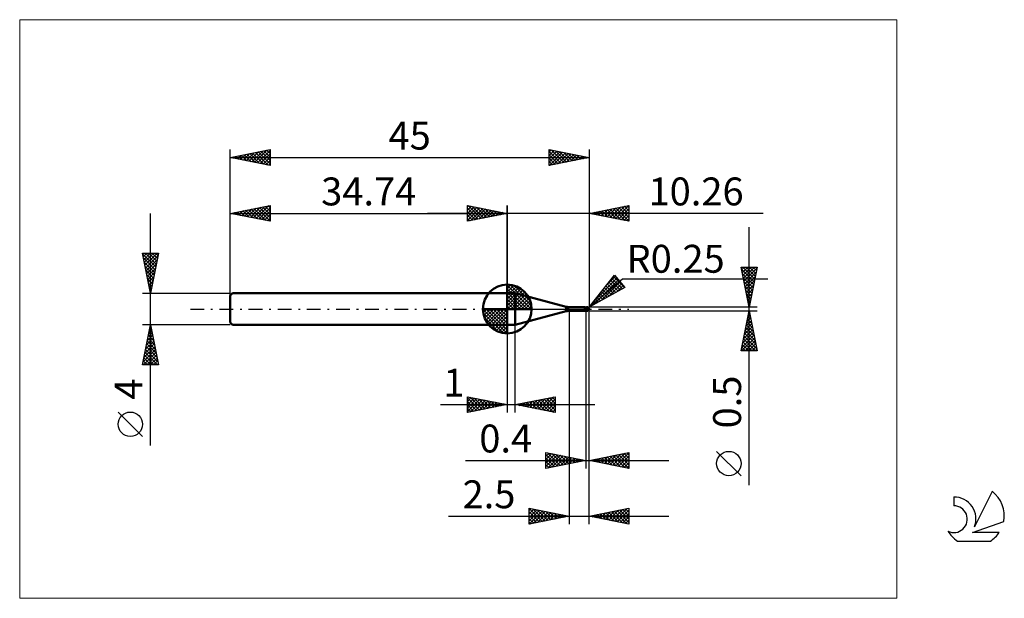
# Model space of a CAD drawing. Units: millimetres. Extents: x -26 to 97, y -36 to 36.
import ezdxf
from ezdxf.enums import TextEntityAlignment as Align

# ---------------------------------------------------------------- set-up
doc = ezdxf.new("R2010")
doc.units = ezdxf.units.MM
doc.header["$LTSCALE"] = 4.3
doc.linetypes.add('cc_dim_arrow', pattern=[0])
doc.linetypes.add('LONGDASH_DASH', pattern=[0.85, 0.4, -0.2, 0.05, -0.2])
for name, color, linetype in [('1', 4, 'CONTINUOUS'), ('2', 7, 'CONTINUOUS'), ('4', 2, 'LONGDASH_DASH'), ('CUT', 1, 'CONTINUOUS'), ('INFTOTAL', 9, 'CONTINUOUS'), ('NOCUT', 7, 'CONTINUOUS'), ('SK1', 4, 'CONTINUOUS'), ('SK2', 7, 'CONTINUOUS'), ('SK4', 2, 'LONGDASH_DASH'), ('SK6', 5, 'CONTINUOUS')]:
    doc.layers.add(name, color=color, linetype=linetype)
doc.styles.get("Standard").update_dxf_attribs({"font": 'Monospac821 BT'})

msp = doc.modelspace()

# ---------------------------------------------------------------- linework, layer by layer
at = {"color": 4, "linetype": 'cc_dim_arrow'}
for p, q in [((34.74, 2.98), (34.82, 3.06)), ((34.74, 2.55), (35.21, 3.02)), ((34.74, 2.98), (37.72, 0)), ((34.74, 2.12), (35.57, 2.95)), ((34.74, 1.68), (35.89, 2.84)), ((34.74, 1.25), (36.19, 2.7)), ((34.74, 2.55), (37.29, 0)), ((34.74, 0.82), (36.46, 2.53)), ((35.12, 3.04), (37.78, 0.38)), ((35.67, 2.92), (37.66, 0.93)), ((34.74, 0.38), (36.7, 2.35)), ((34.74, 2.12), (36.86, 0)), ((34.74, 1.68), (36.42, 0)), ((34.74, 1.25), (35.99, 0)), ((34.79, 0), (36.93, 2.14)), ((35.22, 0), (37.13, 1.91)), ((35.66, 0), (37.31, 1.66)), ((36.09, 0), (37.47, 1.38)), ((36.56, 2.46), (37.2, 1.82)), ((31.68, -0.08), (31.76, 0)), ((31.72, -0.47), (32.19, 0)), ((31.79, -0.83), (32.62, 0)), ((31.9, -1.15), (33.06, 0)), ((32.04, -1.45), (33.49, 0)), ((32.09, 0), (34.74, -2.65)), ((32.21, -1.72), (33.92, 0)), ((32.39, -1.96), (34.36, 0)), ((32.53, 0), (34.74, -2.21)), ((32.96, 0), (34.74, -1.78)), ((33.39, 0), (34.74, -1.35)), ((33.82, 0), (34.74, -0.92)), ((34.26, 0), (34.74, -0.48)), ((34.69, 0), (34.74, -0.05)), ((34.74, 0.82), (35.56, 0)), ((34.74, 0.38), (35.12, 0)), ((36.52, 0), (37.6, 1.08)), ((36.95, 0), (37.71, 0.75)), ((37.39, 0), (37.78, 0.39)), ((31.68, -0.02), (34.72, -3.06)), ((31.72, -0.49), (34.25, -3.02)), ((31.88, -1.08), (33.66, -2.86)), ((32.6, -2.19), (34.74, -0.05)), ((32.83, -2.39), (34.74, -0.48)), ((33.08, -2.57), (34.74, -0.92)), ((33.36, -2.73), (34.74, -1.35)), ((33.66, -2.86), (34.74, -1.78)), ((33.99, -2.97), (34.74, -2.21)), ((34.35, -3.04), (34.74, -2.65))]:
    msp.add_line(p, q, dxfattribs=at)
at = {"layer": '1', "color": 4, "linetype": 'CONTINUOUS', "lineweight": 50}
for p, q in [((34.74, 0), (34.74, 3.06)), ((34.74, 2), (35.74, 2)), ((34.74, -2), (34.74, 2)), ((42.14, 0.28), (35.74, 2)), ((35.74, -2), (35.74, 2)), ((34.74, 0), (31.68, 0)), ((34.74, 0), (37.8, 0)), ((34.74, -3.06), (34.74, 0)), ((42.14, -0.28), (42.14, 0.28)), ((42.4, 0.25), (44.36, 0.25)), ((42.4, -0.25), (42.4, 0.25)), ((44.38, 0.25), (44.37, 0.25)), ((44.37, 0.25), (44.37, 0.25)), ((44.37, 0.25), (44.37, 0.25)), ((44.39, 0.25), (44.38, 0.25)), ((44.38, 0.25), (44.38, 0.25)), ((44.38, 0.25), (44.38, 0.25)), ((44.39, 0.24), (44.39, 0.25)), ((44.41, 0.24), (44.39, 0.25)), ((44.4, 0.24), (44.39, 0.24)), ((44.4, 0.23), (44.4, 0.24)), ((44.41, 0.23), (44.4, 0.23)), ((44.43, 0.23), (44.41, 0.24)), ((44.41, 0.22), (44.41, 0.23)), ((44.42, 0.21), (44.41, 0.22)), ((44.42, 0.2), (44.42, 0.21)), ((44.42, 0.21), (44.42, 0.21)), ((44.43, 0.19), (44.42, 0.2)), ((44.47, 0.22), (44.43, 0.23)), ((44.43, 0.18), (44.43, 0.19)), ((44.43, 0.17), (44.43, 0.18)), ((44.43, 0.15), (44.43, 0.17)), ((44.44, 0.14), (44.43, 0.15)), ((44.44, 0.13), (44.44, 0.14)), ((44.44, 0.12), (44.44, 0.13)), ((44.44, 0.1), (44.44, 0.12)), ((44.45, 0.09), (44.44, 0.1)), ((44.45, 0.07), (44.45, 0.09)), ((44.45, 0.06), (44.45, 0.07)), ((44.45, 0.04), (44.45, 0.06)), ((44.46, 0.03), (44.45, 0.04)), ((44.46, 0.01), (44.46, 0.03)), ((44.46, 0), (44.46, 0.01)), ((44.46, -0.01), (44.46, 0)), ((44.5, 0.21), (44.47, 0.22)), ((44.55, 0.2), (44.5, 0.21)), ((44.6, 0.2), (44.55, 0.2)), ((44.63, 0.2), (44.6, 0.2)), ((44.6, -0.2), (44.6, 0.2)), ((44.65, 0.2), (44.63, 0.2)), ((44.67, 0.2), (44.65, 0.2)), ((44.66, 0.2), (44.68, 0.2)), ((44.7, 0.2), (44.67, 0.2)), ((44.68, 0.2), (44.69, 0.21)), ((44.69, 0.21), (44.7, 0.21)), ((44.69, 0.2), (44.71, 0.2)), ((44.7, 0.21), (44.72, 0.21)), ((44.72, 0.2), (44.7, 0.2)), ((44.71, 0.2), (44.73, 0.21)), ((44.72, 0.21), (44.73, 0.22)), ((44.75, 0.2), (44.72, 0.2)), ((44.73, 0.22), (44.75, 0.22)), ((44.73, 0.21), (44.75, 0.21)), ((44.75, 0.22), (44.76, 0.22)), ((44.75, 0.21), (44.77, 0.22)), ((44.79, 0.2), (44.75, 0.2)), ((44.76, 0.22), (44.77, 0.22)), ((44.77, 0.22), (44.78, 0.22)), ((44.77, 0.22), (44.79, 0.22)), ((44.78, 0.22), (44.79, 0.22)), ((44.8, 0.22), (44.79, 0.22)), ((44.79, 0.22), (44.79, 0.22)), ((44.79, 0.22), (44.81, 0.22)), ((44.81, 0.2), (44.79, 0.2)), ((44.81, 0.22), (44.8, 0.22)), ((44.81, 0.22), (44.81, 0.22)), ((44.81, 0.22), (44.81, 0.22)), ((44.81, 0.22), (44.81, 0.22)), ((44.81, 0.22), (44.81, 0.22)), ((44.81, 0.22), (44.81, 0.22)), ((44.81, 0.22), (44.81, 0.22)), ((44.81, 0.22), (44.81, 0.22)), ((44.81, 0.22), (44.81, 0.22)), ((44.81, 0.22), (44.81, 0.22)), ((44.81, 0.22), (44.81, 0.22)), ((44.81, 0.22), (44.81, 0.22)), ((44.81, 0.22), (44.81, 0.22)), ((44.81, 0.22), (44.81, 0.22)), ((44.81, 0.22), (44.81, 0.22)), ((44.82, 0.22), (44.81, 0.22)), ((44.81, 0.21), (44.81, 0.22)), ((44.81, 0.22), (44.81, 0.22)), ((44.81, 0.2), (44.81, 0.21)), ((44.81, 0.21), (44.81, 0.21)), ((44.81, 0.21), (44.81, 0.21)), ((44.81, 0.21), (44.81, 0.21)), ((44.81, 0.21), (44.81, 0.21)), ((44.81, 0.21), (44.81, 0.21)), ((44.82, 0.2), (44.81, 0.2)), ((44.81, 0.2), (44.81, 0.2)), ((44.81, 0.2), (44.81, 0.2)), ((44.81, 0.2), (44.81, 0.2)), ((44.81, 0.2), (44.81, 0.2)), ((44.81, 0.2), (44.81, 0.2)), ((44.81, 0.2), (44.81, 0.2)), ((44.82, 0.22), (44.82, 0.22)), ((44.82, 0.22), (44.82, 0.22)), ((44.82, 0.22), (44.82, 0.22)), ((44.82, 0.22), (44.82, 0.22)), ((44.82, 0.22), (44.82, 0.22)), ((44.83, 0.22), (44.82, 0.22)), ((44.82, 0.19), (44.82, 0.2)), ((44.83, 0.19), (44.82, 0.19)), ((44.82, 0.19), (44.82, 0.19)), ((44.82, 0.19), (44.82, 0.19)), ((44.82, 0.19), (44.82, 0.19)), ((44.83, 0.22), (44.83, 0.22)), ((44.83, 0.22), (44.83, 0.22)), ((44.83, 0.22), (44.83, 0.22)), ((44.83, 0.22), (44.83, 0.22)), ((44.83, 0.22), (44.83, 0.22)), ((44.83, 0.22), (44.83, 0.22)), ((44.84, 0.22), (44.83, 0.22)), ((44.83, 0.18), (44.83, 0.19)), ((44.84, 0.17), (44.83, 0.18)), ((44.83, 0.18), (44.83, 0.18)), ((44.84, 0.22), (44.84, 0.22)), ((44.84, 0.17), (44.84, 0.17)), ((44.84, 0.17), (44.84, 0.17)), ((44.85, 0.16), (44.84, 0.17)), ((44.85, 0.16), (44.85, 0.16)), ((44.86, 0.15), (44.85, 0.16)), ((44.86, 0.15), (44.86, 0.15)), ((44.87, 0.14), (44.86, 0.15)), ((44.88, 0.14), (44.87, 0.14)), ((44.87, 0), (44.88, 0.01)), ((44.87, -0.01), (44.87, 0)), ((44.89, 0.13), (44.88, 0.14)), ((44.88, 0.06), (44.89, 0.07)), ((44.88, 0.05), (44.88, 0.06)), ((44.88, 0.04), (44.88, 0.05)), ((44.88, 0.03), (44.88, 0.04)), ((44.88, 0.01), (44.88, 0.03)), ((44.9, 0.12), (44.89, 0.13)), ((44.89, 0.12), (44.89, 0.13)), ((44.89, 0.11), (44.89, 0.12)), ((44.89, 0.1), (44.89, 0.11)), ((44.89, 0.09), (44.89, 0.1)), ((44.89, 0.07), (44.89, 0.09)), ((44.91, 0.11), (44.9, 0.12)), ((44.92, 0.11), (44.91, 0.11)), ((44.92, 0.1), (44.92, 0.11)), ((44.93, 0.09), (44.92, 0.1)), ((44.94, 0.09), (44.93, 0.09)), ((44.94, 0.08), (44.94, 0.09)), ((44.95, 0.07), (44.94, 0.08)), ((44.96, 0.07), (44.95, 0.07)), ((44.96, 0.06), (44.96, 0.07)), ((44.97, 0.05), (44.96, 0.06)), ((44.98, 0.04), (44.97, 0.05)), ((44.97, 0.05), (44.97, 0.05)), ((44.98, 0.03), (44.98, 0.04)), ((44.99, 0.03), (44.98, 0.03)), ((44.99, 0.02), (44.99, 0.03)), ((44.99, 0.01), (44.99, 0.02)), ((45, 0), (44.99, 0.01)), ((44.99, 0.01), (44.99, 0.01)), ((45, 0.01), (45, 0.02)), ((45, 0.02), (45, 0.02)), ((45, 0.02), (45, 0.02)), ((45, 0.02), (45, 0.02)), ((45, 0.02), (45, 0.02)), ((45, 0), (45, 0.01)), ((45, 0.01), (45, 0.01)), ((45, 0.01), (45, 0.01)), ((45, 0.01), (45, 0.01)), ((45, 0.01), (45, 0.01)), ((45, 0.01), (45, 0.01)), ((45, 0.01), (45, 0.01)), ((45, 0.01), (45, 0.01)), ((45, 0.01), (45, 0.01)), ((45, 0), (45, 0)), ((45, 0), (45, 0)), ((45, 0), (45, 0)), ((45, 0), (45, 0)), ((45, 0), (45, 0)), ((45, 0), (45, 0)), ((45, 0), (45, 0)), ((35.74, -2), (42.14, -0.28)), ((42.4, -0.25), (44.36, -0.25)), ((44.29, -0.23), (44.29, -0.23)), ((44.29, -0.23), (44.29, -0.23)), ((44.29, -0.23), (44.29, -0.23)), ((44.3, -0.23), (44.29, -0.23)), ((44.29, -0.23), (44.3, -0.23)), ((44.29, -0.23), (44.29, -0.23)), ((44.29, -0.23), (44.29, -0.23)), ((44.29, -0.23), (44.29, -0.23)), ((44.29, -0.23), (44.29, -0.23)), ((44.3, -0.22), (44.31, -0.22)), ((44.3, -0.22), (44.3, -0.22)), ((44.3, -0.22), (44.3, -0.22)), ((44.3, -0.22), (44.3, -0.22)), ((44.3, -0.23), (44.3, -0.22)), ((44.3, -0.23), (44.3, -0.23)), ((44.31, -0.24), (44.3, -0.23)), ((44.3, -0.23), (44.3, -0.23)), ((44.31, -0.22), (44.32, -0.22)), ((44.31, -0.22), (44.31, -0.22)), ((44.31, -0.22), (44.31, -0.22)), ((44.31, -0.22), (44.31, -0.22)), ((44.32, -0.24), (44.31, -0.24)), ((44.32, -0.22), (44.33, -0.21)), ((44.32, -0.22), (44.32, -0.22)), ((44.32, -0.22), (44.32, -0.22)), ((44.33, -0.25), (44.32, -0.24)), ((44.33, -0.21), (44.34, -0.21)), ((44.33, -0.21), (44.33, -0.21)), ((44.35, -0.25), (44.33, -0.25)), ((44.34, -0.21), (44.35, -0.21)), ((44.34, -0.21), (44.34, -0.21)), ((44.34, -0.21), (44.34, -0.21)), ((44.35, -0.21), (44.36, -0.21)), ((44.35, -0.21), (44.35, -0.21)), ((44.36, -0.25), (44.35, -0.25)), ((44.36, -0.21), (44.37, -0.21)), ((44.36, -0.21), (44.36, -0.21)), ((44.37, -0.25), (44.36, -0.25)), ((44.37, -0.2), (44.38, -0.2)), ((44.37, -0.21), (44.37, -0.2)), ((44.37, -0.25), (44.37, -0.25)), ((44.37, -0.25), (44.37, -0.25)), ((44.37, -0.25), (44.38, -0.25)), ((44.38, -0.2), (44.39, -0.2)), ((44.38, -0.2), (44.38, -0.2)), ((44.38, -0.25), (44.38, -0.25)), ((44.38, -0.25), (44.38, -0.25)), ((44.38, -0.25), (44.39, -0.25)), ((44.39, -0.2), (44.4, -0.2)), ((44.39, -0.2), (44.39, -0.2)), ((44.39, -0.25), (44.41, -0.24)), ((44.4, -0.2), (44.41, -0.2)), ((44.41, -0.2), (44.42, -0.2)), ((44.41, -0.2), (44.41, -0.2)), ((44.41, -0.24), (44.43, -0.23)), ((44.42, -0.2), (44.43, -0.2)), ((44.42, -0.2), (44.42, -0.2)), ((44.43, -0.2), (44.44, -0.2)), ((44.43, -0.23), (44.47, -0.22)), ((44.44, -0.2), (44.46, -0.19)), ((44.47, -0.02), (44.46, -0.01)), ((44.46, -0.19), (44.48, -0.19)), ((44.47, -0.02), (44.47, -0.02)), ((44.47, -0.03), (44.47, -0.02)), ((44.47, -0.04), (44.47, -0.03)), ((44.48, -0.05), (44.47, -0.04)), ((44.47, -0.22), (44.5, -0.21)), ((44.48, -0.06), (44.48, -0.05)), ((44.48, -0.07), (44.48, -0.06)), ((44.49, -0.08), (44.48, -0.07)), ((44.48, -0.19), (44.51, -0.18)), ((44.49, -0.09), (44.49, -0.08)), ((44.5, -0.1), (44.49, -0.09)), ((44.51, -0.1), (44.5, -0.1)), ((44.5, -0.21), (44.55, -0.2)), ((44.53, -0.1), (44.51, -0.1)), ((44.51, -0.18), (44.53, -0.18)), ((44.54, -0.11), (44.53, -0.1)), ((44.53, -0.18), (44.55, -0.18)), ((44.56, -0.11), (44.54, -0.11)), ((44.55, -0.18), (44.57, -0.18)), ((44.55, -0.2), (44.6, -0.2)), ((44.57, -0.11), (44.56, -0.11)), ((44.59, -0.12), (44.57, -0.11)), ((44.57, -0.18), (44.6, -0.18)), ((44.6, -0.12), (44.59, -0.12)), ((44.64, -0.12), (44.6, -0.1)), ((44.6, -0.11), (44.6, -0.11)), ((44.61, -0.12), (44.6, -0.11)), ((44.62, -0.18), (44.6, -0.17)), ((44.6, -0.18), (44.6, -0.18)), ((44.6, -0.18), (44.6, -0.18)), ((44.6, -0.18), (44.6, -0.18)), ((44.6, -0.18), (44.6, -0.18)), ((44.6, -0.2), (44.61, -0.2)), ((44.61, -0.12), (44.61, -0.12)), ((44.62, -0.12), (44.61, -0.12)), ((44.61, -0.2), (44.62, -0.2)), ((44.62, -0.12), (44.62, -0.12)), ((44.62, -0.12), (44.62, -0.12)), ((44.63, -0.12), (44.62, -0.12)), ((44.64, -0.19), (44.62, -0.18)), ((44.62, -0.2), (44.63, -0.2)), ((44.65, -0.13), (44.63, -0.12)), ((44.63, -0.2), (44.65, -0.2)), ((44.67, -0.13), (44.64, -0.12)), ((44.66, -0.2), (44.64, -0.19)), ((44.66, -0.14), (44.65, -0.13)), ((44.65, -0.2), (44.66, -0.2)), ((44.68, -0.15), (44.66, -0.14)), ((44.68, -0.2), (44.66, -0.2)), ((44.66, -0.2), (44.66, -0.2)), ((44.71, -0.15), (44.67, -0.13)), ((44.7, -0.15), (44.68, -0.15)), ((44.71, -0.21), (44.68, -0.2)), ((44.72, -0.16), (44.7, -0.15)), ((44.74, -0.16), (44.71, -0.15)), ((44.73, -0.22), (44.71, -0.21)), ((44.73, -0.17), (44.72, -0.16)), ((44.75, -0.18), (44.73, -0.17)), ((44.75, -0.22), (44.73, -0.22)), ((44.78, -0.18), (44.74, -0.16)), ((44.76, -0.18), (44.75, -0.18)), ((44.75, -0.22), (44.75, -0.18)), ((44.76, -0.22), (44.75, -0.22)), ((44.77, -0.18), (44.76, -0.18)), ((44.77, -0.22), (44.76, -0.22)), ((44.78, -0.18), (44.77, -0.18)), ((44.78, -0.22), (44.77, -0.22)), ((44.81, -0.19), (44.78, -0.18)), ((44.79, -0.19), (44.78, -0.18)), ((44.79, -0.22), (44.78, -0.22)), ((44.8, -0.19), (44.79, -0.19)), ((44.79, -0.22), (44.79, -0.22)), ((44.79, -0.22), (44.8, -0.22)), ((44.8, -0.19), (44.8, -0.19)), ((44.81, -0.19), (44.8, -0.19)), ((44.8, -0.22), (44.81, -0.22)), ((44.81, -0.19), (44.82, -0.18)), ((44.81, -0.22), (44.82, -0.22)), ((44.81, -0.22), (44.81, -0.22)), ((44.81, -0.22), (44.81, -0.22)), ((44.81, -0.22), (44.81, -0.22)), ((44.81, -0.22), (44.81, -0.22)), ((44.82, -0.17), (44.83, -0.16)), ((44.82, -0.18), (44.82, -0.17)), ((44.82, -0.22), (44.83, -0.22)), ((44.82, -0.22), (44.82, -0.22)), ((44.82, -0.22), (44.82, -0.22)), ((44.82, -0.22), (44.82, -0.22)), ((44.82, -0.22), (44.82, -0.22)), ((44.82, -0.22), (44.82, -0.22)), ((44.83, -0.15), (44.84, -0.14)), ((44.83, -0.16), (44.83, -0.15)), ((44.83, -0.15), (44.83, -0.15)), ((44.83, -0.22), (44.84, -0.22)), ((44.83, -0.22), (44.83, -0.22)), ((44.83, -0.22), (44.83, -0.22)), ((44.83, -0.22), (44.83, -0.22)), ((44.83, -0.22), (44.83, -0.22)), ((44.83, -0.22), (44.83, -0.22)), ((44.83, -0.22), (44.83, -0.22)), ((44.84, -0.12), (44.85, -0.11)), ((44.84, -0.13), (44.84, -0.12)), ((44.84, -0.14), (44.84, -0.13)), ((44.84, -0.22), (44.84, -0.22)), ((44.85, -0.09), (44.86, -0.08)), ((44.85, -0.1), (44.85, -0.09)), ((44.85, -0.11), (44.85, -0.1)), ((44.86, -0.04), (44.87, -0.03)), ((44.86, -0.05), (44.86, -0.04)), ((44.86, -0.07), (44.86, -0.05)), ((44.86, -0.08), (44.86, -0.07)), ((44.87, -0.02), (44.87, -0.01)), ((44.87, -0.03), (44.87, -0.02)), ((45, 0), (45, 0)), ((45, 0), (45, 0)), ((45, -0.01), (45, 0)), ((45, 0), (45, 0)), ((45, 0), (45, 0)), ((45, 0), (45, 0)), ((45, 0), (45, 0)), ((45, -0.01), (45, 0)), ((45, 0), (45, 0)), ((45, 0), (45, 0)), ((45, 0), (45, 0)), ((45, 0), (45, 0)), ((45, -0.01), (45, -0.01)), ((45, -0.01), (45, -0.01)), ((45, -0.01), (45, -0.01)), ((45, -0.01), (45, -0.01)), ((45, -0.01), (45, -0.01)), ((45, -0.01), (45, -0.01)), ((45, -0.01), (45, -0.01)), ((45, -0.01), (45, -0.01)), ((45, -0.01), (45, -0.01)), ((45, -0.01), (45, -0.01)), ((45, -0.01), (45, -0.01)), ((45, -0.01), (45, -0.01)), ((45, -0.01), (45, -0.01)), ((45, -0.01), (45, -0.01)), ((45, -0.01), (45, -0.01)), ((45, -0.01), (45, -0.01)), ((45, -0.01), (45, -0.01)), ((34.74, -2), (35.74, -2))]:
    msp.add_line(p, q, dxfattribs=at)
for centre, radius, start, end in [((34.74, 0), 3.06, 90, 180), ((34.74, 0), 3.06, 0, 90), ((34.74, 0), 3.06, 180, 270), ((34.74, 0), 3.06, 270, 0), ((42.4, 1.25), 1, 255.0001, 270.0001), ((44.75, 0), 0.25, 346.7707, 13.2293), ((42.4, -1.25), 1, 89.9999, 104.9999)]:
    msp.add_arc(centre, radius, start, end, dxfattribs=at)
for centre, major_axis, ratio, start_param, end_param in [((44.81, 0), (0, 0.218), 0.866024, 4.807458, 6.143151), ((45.03, 0.25), (0, 0.228), 0.866025, 1.699743, 1.955808), ((45.03, 0.25), (0, 0.228), 0.866025, 2.900985, 2.96768), ((44.58, -0.71), (0.198, 0.521), 0.988707, 0.824921, 0.911461), ((44.63, 0.73), (-0.298, 0.782), 0.988707, 2.617022, 2.739886), ((44.81, 0), (0, 0.218), 0.866024, 3.281627, 4.447072)]:
    msp.add_ellipse(centre, major_axis=major_axis, ratio=ratio, start_param=start_param, end_param=end_param, dxfattribs=at)
at = {"layer": '2', "color": 7, "linetype": 'CONTINUOUS', "lineweight": 25}
for p, q in [((29.74, 11), (29.74, 13)), ((29.74, 13), (34.74, 12)), ((29.74, 12.82), (29.89, 12.97)), ((29.74, 12.39), (30.24, 12.9)), ((29.74, 11.97), (30.6, 12.83)), ((29.74, 11.55), (30.95, 12.76)), ((29.74, 11.12), (31.3, 12.69)), ((29.74, 12.64), (31.1, 11.27)), ((29.82, 12.98), (31.46, 11.34)), ((30.12, 11.08), (31.66, 12.62)), ((30.35, 12.88), (31.81, 11.41)), ((30.65, 11.18), (32.01, 12.55)), ((30.88, 12.77), (32.16, 11.48)), ((31.18, 11.29), (32.37, 12.47)), ((31.41, 12.67), (32.52, 11.56)), ((31.71, 11.39), (32.72, 12.4)), ((31.94, 12.56), (32.87, 11.63)), ((32.47, 12.45), (33.23, 11.7)), ((33, 12.35), (33.58, 11.77)), ((34.74, 0), (34.74, 13)), ((45, 13), (45, 0.25)), ((45, 12), (50, 13)), ((46.21, 11.76), (46.82, 12.36)), ((46.57, 11.69), (47.35, 12.47)), ((46.92, 11.62), (47.88, 12.58)), ((46.96, 12.39), (47.93, 11.41)), ((47.27, 11.55), (48.41, 12.68)), ((47.31, 12.46), (48.46, 11.31)), ((47.63, 11.47), (48.94, 12.79)), ((47.66, 12.53), (48.99, 11.2)), ((47.98, 11.4), (49.47, 12.89)), ((48.02, 12.6), (49.53, 11.09)), ((48.33, 11.33), (50, 13)), ((48.37, 12.67), (50, 11.04)), ((48.69, 11.26), (50, 12.58)), ((48.72, 12.74), (50, 11.47)), ((49.08, 12.82), (50, 11.89)), ((49.43, 12.89), (50, 12.32)), ((49.78, 12.96), (50, 12.74)), ((50, 13), (50, 11)), ((66.84, 12), (24.74, 12)), ((29.74, 12.21), (30.75, 11.2)), ((34.74, 12), (29.74, 11)), ((29.74, 11.79), (30.4, 11.13)), ((29.74, 11.36), (30.04, 11.06)), ((32.24, 11.5), (33.07, 12.33)), ((32.77, 11.61), (33.43, 12.26)), ((33.3, 11.71), (33.78, 12.19)), ((33.53, 12.24), (33.93, 11.84)), ((33.83, 11.82), (34.13, 12.12)), ((34.06, 12.14), (34.29, 11.91)), ((34.36, 11.92), (34.49, 12.05)), ((34.59, 12.03), (34.64, 11.98)), ((50, 11), (45, 12)), ((45.15, 11.97), (45.23, 12.05)), ((45.19, 12.04), (45.28, 11.94)), ((45.51, 11.9), (45.76, 12.15)), ((45.54, 12.11), (45.81, 11.84)), ((45.86, 11.83), (46.29, 12.26)), ((45.9, 12.18), (46.34, 11.73)), ((46.25, 12.25), (46.87, 11.63)), ((46.6, 12.32), (47.4, 11.52)), ((49.04, 11.19), (50, 12.15)), ((49.39, 11.12), (50, 11.73)), ((49.75, 11.05), (50, 11.3)), ((65.06, -22.09), (65.06, 10.25)), ((65.06, 0.25), (64.06, 5.25)), ((64.06, 5.25), (66.06, 5.25)), ((64.11, 4.99), (65.69, 3.41)), ((64.13, 4.9), (64.48, 5.25)), ((64.2, 4.55), (64.9, 5.25)), ((64.27, 4.19), (65.33, 5.25)), ((64.28, 5.25), (65.77, 3.76)), ((64.34, 3.84), (65.75, 5.25)), ((64.41, 3.49), (66.03, 5.11)), ((64.7, 5.25), (65.84, 4.12)), ((66.06, 5.25), (65.06, 0.25)), ((65.13, 5.25), (65.91, 4.47)), ((65.55, 5.25), (65.98, 4.82)), ((65.98, 5.25), (66.05, 5.18)), ((45, 0.25), (48.19, 4.23)), ((45, 0.25), (49.21, 3.79)), ((45.5, 0.87), (48.49, 3.87)), ((47.2, 3), (48.3, 4.1)), ((47.87, 3.84), (49.18, 2.54)), ((48.06, 4.07), (49.45, 2.69)), ((48.19, 4.23), (49.47, 2.7)), ((49.21, 3.79), (67.4, 3.79)), ((64.22, 4.46), (65.62, 3.06)), ((64.33, 3.93), (65.55, 2.7)), ((64.49, 3.13), (65.93, 4.58)), ((64.56, 2.78), (65.82, 4.05)), ((49.47, 2.7), (45, 0.25)), ((45.66, 0.61), (48.69, 3.64)), ((46.6, 1.13), (48.88, 3.4)), ((46.93, 2.66), (47.8, 1.78)), ((47.12, 2.9), (48.08, 1.93)), ((47.31, 3.13), (48.35, 2.08)), ((47.5, 3.37), (48.63, 2.23)), ((47.54, 1.64), (49.07, 3.17)), ((47.68, 3.6), (48.9, 2.39)), ((48.48, 2.15), (49.27, 2.94)), ((49.41, 2.67), (49.46, 2.71)), ((64.43, 3.4), (65.48, 2.35)), ((64.54, 2.87), (65.41, 2)), ((64.63, 2.43), (65.72, 3.52)), ((64.7, 2.07), (65.61, 2.99)), ((45.8, 1.25), (46.16, 0.88)), ((45.99, 1.48), (46.43, 1.03)), ((46.18, 1.72), (46.71, 1.18)), ((46.36, 1.95), (46.98, 1.33)), ((46.55, 2.19), (47.26, 1.48)), ((46.74, 2.42), (47.53, 1.63)), ((64.64, 2.34), (65.34, 1.64)), ((64.75, 1.81), (65.27, 1.29)), ((64.77, 1.72), (65.5, 2.46)), ((64.84, 1.37), (65.4, 1.92)), ((64.86, 1.28), (65.2, 0.94)), ((64.91, 1.01), (65.29, 1.39)), ((66.06, 0.25), (45, 0.25)), ((45.04, 0.3), (45.06, 0.28)), ((45.23, 0.54), (45.34, 0.43)), ((45.42, 0.77), (45.61, 0.58)), ((45.61, 1.01), (45.89, 0.73)), ((64.96, 0.75), (65.13, 0.58)), ((64.98, 0.66), (65.19, 0.86)), ((65.05, 0.31), (65.08, 0.33)), ((42.5, -0.25), (42.5, -27)), ((44.6, -0.25), (44.6, -20)), ((45, -0.25), (66.06, -0.25)), ((45, -20), (45, -0.25)), ((45, -27), (45, -0.25)), ((64.06, -5.25), (65.06, -0.25)), ((64.79, -1.62), (65.25, -1.17)), ((64.89, -1.09), (65.17, -0.81)), ((64.93, -0.92), (65.26, -1.25)), ((65, -0.56), (65.1, -0.46)), ((65, -0.56), (65.16, -0.72)), ((65.06, -0.25), (66.06, -5.25)), ((34.74, -2), (34.74, -13)), ((35.74, -13), (35.74, -2)), ((64.47, -3.21), (65.46, -2.23)), ((64.58, -2.68), (65.39, -1.87)), ((64.65, -2.33), (65.69, -3.37)), ((64.68, -2.15), (65.32, -1.52)), ((64.72, -1.98), (65.58, -2.84)), ((64.79, -1.62), (65.47, -2.31)), ((64.86, -1.27), (65.37, -1.78)), ((64.13, -5.25), (65.74, -3.64)), ((64.15, -4.81), (65.67, -3.29)), ((64.26, -4.28), (65.6, -2.93)), ((64.36, -3.75), (65.53, -2.58)), ((64.43, -3.39), (66, -4.96)), ((64.51, -3.04), (65.9, -4.43)), ((64.58, -2.68), (65.79, -3.9)), ((64.15, -4.8), (64.6, -5.25)), ((64.22, -4.45), (65.02, -5.25)), ((64.29, -4.1), (65.45, -5.25)), ((64.36, -3.74), (65.87, -5.25)), ((64.56, -5.25), (65.81, -3.99)), ((64.98, -5.25), (65.88, -4.35)), ((65.4, -5.25), (65.95, -4.7)), ((66.06, -5.25), (64.06, -5.25)), ((64.08, -5.16), (64.17, -5.25)), ((65.83, -5.25), (66.02, -5.06)), ((29.74, -13), (29.74, -11)), ((29.74, -11), (34.74, -12)), ((29.74, -11.16), (29.88, -11.03)), ((29.74, -11.59), (30.23, -11.1)), ((30.07, -11.07), (31.62, -12.62)), ((35.74, -12), (40.74, -11)), ((38.98, -12.65), (40.6, -11.03)), ((40.38, -11.07), (40.74, -11.44)), ((40.73, -11), (40.74, -11.01)), ((40.74, -11), (40.74, -13)), ((26.37, -12), (45.74, -12)), ((29.74, -11.16), (31.27, -12.69)), ((29.74, -12.01), (30.58, -11.17)), ((29.74, -12.44), (30.94, -11.24)), ((29.74, -12.86), (31.29, -11.31)), ((29.74, -11.59), (30.92, -12.76)), ((34.74, -12), (29.74, -13)), ((29.74, -12.01), (30.56, -12.84)), ((30.1, -12.93), (31.64, -11.38)), ((30.6, -11.17), (31.98, -12.55)), ((30.63, -12.82), (32, -11.45)), ((31.13, -11.28), (32.33, -12.48)), ((31.16, -12.72), (32.35, -11.52)), ((31.66, -11.38), (32.68, -12.41)), ((31.69, -12.61), (32.71, -11.59)), ((32.19, -11.49), (33.04, -12.34)), ((32.22, -12.5), (33.06, -11.66)), ((32.72, -11.6), (33.39, -12.27)), ((32.75, -12.4), (33.41, -11.73)), ((33.25, -11.7), (33.74, -12.2)), ((33.28, -12.29), (33.77, -11.81)), ((33.78, -11.81), (34.1, -12.13)), ((33.81, -12.19), (34.12, -11.88)), ((34.31, -11.91), (34.45, -12.06)), ((34.34, -12.08), (34.47, -11.95)), ((40.74, -13), (35.74, -12)), ((35.78, -11.99), (35.8, -12.01)), ((35.8, -12.01), (35.83, -11.98)), ((36.13, -11.92), (36.33, -12.12)), ((36.15, -12.08), (36.36, -11.88)), ((36.49, -11.85), (36.86, -12.22)), ((36.51, -12.15), (36.89, -11.77)), ((36.84, -11.78), (37.39, -12.33)), ((36.86, -12.22), (37.42, -11.66)), ((37.19, -11.71), (37.92, -12.44)), ((37.22, -12.3), (37.95, -11.56)), ((37.55, -11.64), (38.45, -12.54)), ((37.57, -12.37), (38.48, -11.45)), ((37.9, -11.57), (38.98, -12.65)), ((37.92, -12.44), (39.01, -11.35)), ((38.25, -11.5), (39.51, -12.75)), ((38.28, -12.51), (39.54, -11.24)), ((38.61, -11.43), (40.04, -12.86)), ((38.63, -12.58), (40.07, -11.13)), ((38.96, -11.36), (40.57, -12.97)), ((39.32, -11.28), (40.74, -12.71)), ((39.34, -12.72), (40.74, -11.32)), ((39.67, -11.21), (40.74, -12.29)), ((39.69, -12.79), (40.74, -11.74)), ((40.02, -11.14), (40.74, -11.86)), ((40.04, -12.86), (40.74, -12.16)), ((29.74, -12.44), (30.21, -12.91)), ((29.74, -12.86), (29.86, -12.98)), ((40.4, -12.93), (40.74, -12.59)), ((39.6, -20), (39.6, -18)), ((39.6, -18), (44.6, -19)), ((39.6, -18.05), (39.64, -18.01)), ((39.6, -18.48), (40, -18.08)), ((39.6, -18.9), (40.35, -18.15)), ((39.6, -19.33), (40.71, -18.22)), ((39.6, -18.27), (41.04, -19.71)), ((39.6, -19.75), (41.06, -18.29)), ((39.79, -18.04), (41.39, -19.64)), ((39.82, -19.96), (41.41, -18.36)), ((40.32, -18.14), (41.75, -19.57)), ((40.35, -19.85), (41.77, -18.43)), ((40.85, -18.25), (42.1, -19.5)), ((40.88, -19.74), (42.12, -18.5)), ((41.38, -18.36), (42.45, -19.43)), ((41.91, -18.46), (42.81, -19.36)), ((45, -19), (50, -18)), ((46.94, -19.39), (47.92, -18.42)), ((47.3, -19.46), (48.45, -18.31)), ((47.63, -18.47), (48.95, -19.79)), ((47.65, -19.53), (48.98, -18.2)), ((47.98, -18.4), (49.48, -19.9)), ((48, -19.6), (49.51, -18.1)), ((48.34, -18.33), (50, -20)), ((48.36, -19.67), (50, -18.03)), ((48.69, -18.26), (50, -19.57)), ((48.71, -19.74), (50, -18.45)), ((49.04, -18.19), (50, -19.15)), ((49.4, -18.12), (50, -18.72)), ((49.75, -18.05), (50, -18.3)), ((50, -18), (50, -20)), ((64.06, -20.92), (61, -17.86)), ((29.49, -19), (55, -19)), ((39.6, -18.7), (40.68, -19.78)), ((44.6, -19), (39.6, -20)), ((39.6, -19.12), (40.33, -19.85)), ((39.6, -19.55), (39.98, -19.92)), ((41.41, -19.64), (42.47, -18.57)), ((41.94, -19.53), (42.83, -18.65)), ((42.44, -18.57), (43.16, -19.29)), ((42.47, -19.43), (43.18, -18.72)), ((42.97, -18.67), (43.51, -19.22)), ((43, -19.32), (43.53, -18.79)), ((43.5, -18.78), (43.87, -19.15)), ((43.53, -19.21), (43.89, -18.86)), ((44.03, -18.89), (44.22, -19.08)), ((44.06, -19.11), (44.24, -18.93)), ((44.56, -18.99), (44.57, -19.01)), ((44.59, -19), (44.59, -19)), ((50, -20), (45, -19)), ((45.16, -18.97), (45.23, -19.05)), ((45.18, -19.04), (45.26, -18.95)), ((45.51, -18.9), (45.76, -19.15)), ((45.53, -19.11), (45.79, -18.84)), ((45.86, -18.83), (46.29, -19.26)), ((45.88, -19.18), (46.32, -18.74)), ((46.22, -18.76), (46.82, -19.36)), ((46.24, -19.25), (46.85, -18.63)), ((46.57, -18.69), (47.35, -19.47)), ((46.59, -19.32), (47.39, -18.52)), ((46.92, -18.62), (47.88, -19.58)), ((47.28, -18.54), (48.41, -19.68)), ((49.06, -19.81), (50, -18.88)), ((49.42, -19.88), (50, -19.3)), ((49.77, -19.95), (50, -19.73)), ((39.6, -19.97), (39.62, -20)), ((37.5, -27), (37.5, -25)), ((37.5, -25), (42.5, -26)), ((37.5, -25.04), (39.13, -26.67)), ((37.5, -25.29), (37.74, -25.05)), ((37.5, -25.71), (38.09, -25.12)), ((37.5, -26.14), (38.45, -25.19)), ((37.5, -26.56), (38.8, -25.26)), ((37.5, -26.98), (39.15, -25.33)), ((37.5, -25.46), (38.78, -26.74)), ((37.5, -25.89), (38.43, -26.81)), ((37.98, -25.1), (39.49, -26.6)), ((38.01, -26.9), (39.51, -25.4)), ((38.51, -25.2), (39.84, -26.53)), ((38.54, -26.79), (39.86, -25.47)), ((39.04, -25.31), (40.19, -26.46)), ((39.07, -26.69), (40.21, -25.54)), ((39.57, -25.41), (40.55, -26.39)), ((39.6, -26.58), (40.57, -25.61)), ((40.1, -25.52), (40.9, -26.32)), ((40.13, -26.47), (40.92, -25.68)), ((40.63, -25.63), (41.25, -26.25)), ((40.66, -26.37), (41.27, -25.75)), ((41.16, -25.73), (41.61, -26.18)), ((41.19, -26.26), (41.63, -25.83)), ((41.69, -25.84), (41.96, -26.11)), ((41.72, -26.16), (41.98, -25.9)), ((45, -26), (50, -25)), ((45.35, -26.07), (45.53, -25.89)), ((45.69, -25.86), (46.03, -26.21)), ((45.71, -26.14), (46.06, -25.79)), ((46.04, -25.79), (46.56, -26.31)), ((46.06, -26.21), (46.59, -25.68)), ((46.39, -25.72), (47.09, -26.42)), ((46.41, -26.28), (47.12, -25.58)), ((46.75, -25.65), (47.62, -26.52)), ((46.77, -26.35), (47.65, -25.47)), ((47.1, -25.58), (48.15, -26.63)), ((47.12, -26.42), (48.18, -25.36)), ((47.45, -25.51), (48.68, -26.74)), ((47.47, -26.49), (48.71, -25.26)), ((47.81, -25.44), (49.21, -26.84)), ((47.83, -26.57), (49.24, -25.15)), ((48.16, -25.37), (49.74, -26.95)), ((48.18, -26.64), (49.77, -25.05)), ((48.51, -25.3), (50, -26.78)), ((48.53, -26.71), (50, -25.24)), ((48.87, -25.23), (50, -26.36)), ((48.89, -26.78), (50, -25.67)), ((49.22, -25.16), (50, -25.93)), ((49.57, -25.09), (50, -25.51)), ((49.93, -25.01), (50, -25.09)), ((50, -25), (50, -27)), ((27.39, -26), (55, -26)), ((42.5, -26), (37.5, -27)), ((37.5, -26.31), (38.07, -26.89)), ((37.5, -26.74), (37.72, -26.96)), ((42.22, -25.94), (42.32, -26.04)), ((42.25, -26.05), (42.34, -25.97)), ((50, -27), (45, -26)), ((45.33, -25.93), (45.5, -26.1)), ((49.24, -26.85), (50, -26.09)), ((49.59, -26.92), (50, -26.51)), ((49.95, -26.99), (50, -26.94))]:
    msp.add_line(p, q, dxfattribs=at)
msp.add_circle((62.53, -19.39), 1.53, dxfattribs=at)
at = {"layer": '4', "color": 2, "linetype": 'LONGDASH_DASH', "lineweight": 25}
msp.add_line((34.74, 0), (45, 0), dxfattribs=at)
at = {"layer": 'CUT', "color": 1, "linetype": 'CONTINUOUS', "lineweight": 25}
for p, q in [((44.75, 0.25), (44.6, 0.25)), ((44.6, 0.25), (44.6, 0)), ((44.6, 0), (45, 0))]:
    msp.add_line(p, q, dxfattribs=at)
msp.add_arc((44.75, 0), 0.25, 0, 90, dxfattribs=at)
at = {"layer": 'INFTOTAL', "color": 9, "linetype": 'CONTINUOUS', "lineweight": 18}
for p, q in [((83.6, 36.3), (-26.4, 36.3)), ((-26.4, 36.3), (-26.4, -36.3)), ((83.6, -36.3), (83.6, 36.3)), ((-26.4, -36.3), (83.6, -36.3))]:
    msp.add_line(p, q, dxfattribs=at)
at = {"layer": 'NOCUT', "color": 7, "linetype": 'CONTINUOUS', "lineweight": 25}
for p, q in [((34.74, 0), (34.74, 2)), ((34.74, 2), (35.74, 2)), ((42.14, 0.28), (35.74, 2)), ((35.74, 0), (34.74, 0)), ((35.74, 0), (44.6, 0)), ((44.6, 0.25), (42.4, 0.25)), ((44.6, 0), (44.6, 0.25))]:
    msp.add_line(p, q, dxfattribs=at)
msp.add_arc((42.4, 1.25), 1, 255, 270, dxfattribs=at)
at = {"layer": 'SK1', "color": 4, "linetype": 'CONTINUOUS', "lineweight": 50}
for p, q in [((0.3, 2), (0, 1.7)), ((0, 1.7), (0, -1.7)), ((34.74, 2), (0.3, 2)), ((0, -1.7), (0.3, -2)), ((0.3, -2), (34.74, -2))]:
    msp.add_line(p, q, dxfattribs=at)
at = {"layer": 'SK2', "color": 7, "linetype": 'CONTINUOUS', "lineweight": 25}
for p, q in [((0, 0), (0, 20)), ((0, 19), (5, 20)), ((2.71, 18.46), (4.07, 19.81)), ((3.06, 18.39), (4.6, 19.92)), ((3.42, 18.32), (5, 19.9)), ((3.87, 19.77), (5, 18.64)), ((4.22, 19.84), (5, 19.07)), ((4.57, 19.92), (5, 19.49)), ((4.93, 19.99), (5, 19.91)), ((5, 20), (5, 18)), ((40, 18), (40, 20)), ((40, 20), (45, 19)), ((40, 19.68), (40.26, 19.95)), ((40, 19.26), (40.62, 19.88)), ((40, 18.84), (40.97, 19.81)), ((40, 19.77), (41.48, 18.3)), ((40.24, 19.95), (41.83, 18.37)), ((40.78, 19.84), (42.18, 18.44)), ((45, 20), (45, 0.25)), ((0, 19), (45, 19)), ((5, 18), (0, 19)), ((0.24, 18.95), (0.35, 19.07)), ((0.33, 19.07), (0.5, 18.9)), ((0.59, 18.88), (0.88, 19.18)), ((0.69, 19.14), (1.03, 18.79)), ((0.94, 18.81), (1.41, 19.28)), ((1.04, 19.21), (1.56, 18.69)), ((1.3, 18.74), (1.94, 19.39)), ((1.39, 19.28), (2.09, 18.58)), ((1.65, 18.67), (2.47, 19.49)), ((1.75, 19.35), (2.62, 18.48)), ((2, 18.6), (3.01, 19.6)), ((2.1, 19.42), (3.15, 18.37)), ((2.36, 18.53), (3.54, 19.71)), ((2.45, 19.49), (3.68, 18.26)), ((2.81, 19.56), (4.21, 18.16)), ((3.16, 19.63), (4.74, 18.05)), ((3.51, 19.7), (5, 18.22)), ((3.77, 18.25), (5, 19.47)), ((4.12, 18.18), (5, 19.05)), ((4.48, 18.1), (5, 18.63)), ((40, 18.41), (41.32, 19.74)), ((40, 19.35), (41.12, 18.22)), ((45, 19), (40, 18)), ((40, 18.92), (40.77, 18.15)), ((40.02, 18), (41.68, 19.66)), ((40.55, 18.11), (42.03, 19.59)), ((41.08, 18.22), (42.38, 19.52)), ((41.31, 19.74), (42.54, 18.51)), ((41.61, 18.32), (42.74, 19.45)), ((41.84, 19.63), (42.89, 18.58)), ((42.14, 18.43), (43.09, 19.38)), ((42.37, 19.53), (43.24, 18.65)), ((42.67, 18.53), (43.44, 19.31)), ((42.9, 19.42), (43.6, 18.72)), ((43.2, 18.64), (43.8, 19.24)), ((43.43, 19.31), (43.95, 18.79)), ((43.73, 18.75), (44.15, 19.17)), ((43.96, 19.21), (44.3, 18.86)), ((44.26, 18.85), (44.51, 19.1)), ((44.49, 19.1), (44.66, 18.93)), ((44.79, 18.96), (44.86, 19.03)), ((4.83, 18.03), (5, 18.2)), ((40, 18.5), (40.42, 18.08)), ((40, 18.07), (40.06, 18.01)), ((0, 2), (0, 13)), ((0, 12), (5, 13)), ((1.47, 11.71), (2.21, 12.44)), ((1.83, 11.63), (2.74, 12.55)), ((1.92, 12.38), (2.89, 11.42)), ((2.18, 11.56), (3.27, 12.65)), ((2.28, 12.46), (3.42, 11.32)), ((2.53, 11.49), (3.8, 12.76)), ((2.63, 12.53), (3.95, 11.21)), ((2.89, 11.42), (4.33, 12.87)), ((2.98, 12.6), (4.48, 11.1)), ((3.24, 11.35), (4.86, 12.97)), ((3.34, 12.67), (5, 11.01)), ((3.59, 11.28), (5, 12.69)), ((3.69, 12.74), (5, 11.43)), ((4.04, 12.81), (5, 11.85)), ((4.4, 12.88), (5, 12.28)), ((4.75, 12.95), (5, 12.7)), ((5, 13), (5, 11)), ((29.74, 11), (29.74, 13)), ((29.74, 13), (34.74, 12)), ((29.74, 12.82), (29.89, 12.97)), ((29.74, 12.39), (30.24, 12.9)), ((29.74, 11.97), (30.6, 12.83)), ((29.74, 11.55), (30.95, 12.76)), ((29.74, 11.12), (31.3, 12.69)), ((29.74, 12.64), (31.1, 11.27)), ((29.82, 12.98), (31.46, 11.34)), ((30.12, 11.08), (31.66, 12.62)), ((30.35, 12.88), (31.81, 11.41)), ((30.65, 11.18), (32.01, 12.55)), ((30.88, 12.77), (32.16, 11.48)), ((31.18, 11.29), (32.37, 12.47)), ((31.41, 12.67), (32.52, 11.56)), ((31.71, 11.39), (32.72, 12.4)), ((31.94, 12.56), (32.87, 11.63)), ((32.47, 12.45), (33.23, 11.7)), ((33, 12.35), (33.58, 11.77)), ((34.74, 13), (34.74, 2)), ((-10, -17.11), (-10, 12)), ((0, 12), (34.74, 12)), ((5, 11), (0, 12)), ((0.06, 11.99), (0.09, 12.02)), ((0.16, 12.03), (0.23, 11.95)), ((0.41, 11.92), (0.62, 12.12)), ((0.51, 12.1), (0.76, 11.85)), ((0.77, 11.85), (1.15, 12.23)), ((0.86, 12.17), (1.29, 11.74)), ((1.12, 11.78), (1.68, 12.34)), ((1.22, 12.24), (1.82, 11.64)), ((1.57, 12.31), (2.36, 11.53)), ((3.95, 11.21), (5, 12.26)), ((4.3, 11.14), (5, 11.84)), ((4.66, 11.07), (5, 11.41)), ((29.74, 12.21), (30.75, 11.2)), ((34.74, 12), (29.74, 11)), ((29.74, 11.79), (30.4, 11.13)), ((29.74, 11.36), (30.04, 11.06)), ((32.24, 11.5), (33.07, 12.33)), ((32.77, 11.61), (33.43, 12.26)), ((33.3, 11.71), (33.78, 12.19)), ((33.53, 12.24), (33.93, 11.84)), ((33.83, 11.82), (34.13, 12.12)), ((34.06, 12.14), (34.29, 11.91)), ((34.36, 11.92), (34.49, 12.05)), ((34.59, 12.03), (34.64, 11.98)), ((-10, 2), (-11, 7)), ((-11, 7), (-9, 7)), ((-10.99, 6.93), (-9.34, 5.29)), ((-10.98, 6.89), (-10.87, 7)), ((-10.91, 6.54), (-10.44, 7)), ((-10.88, 6.4), (-9.41, 4.93)), ((-10.84, 6.18), (-10.02, 7)), ((-10.77, 5.83), (-9.6, 7)), ((-10.7, 5.48), (-9.17, 7)), ((-10.63, 7), (-9.27, 5.64)), ((-10.62, 5.12), (-9.06, 6.68)), ((-10.21, 7), (-9.2, 6)), ((-9, 7), (-10, 2)), ((-9.78, 7), (-9.13, 6.35)), ((-9.36, 7), (-9.06, 6.7)), ((-10.77, 5.87), (-9.48, 4.58)), ((-10.67, 5.34), (-9.55, 4.23)), ((-10.55, 4.77), (-9.17, 6.15)), ((-10.48, 4.42), (-9.28, 5.62)), ((-10.41, 4.06), (-9.38, 5.09)), ((-10.56, 4.81), (-9.63, 3.87)), ((-10.46, 4.28), (-9.7, 3.52)), ((-10.35, 3.75), (-9.77, 3.17)), ((-10.34, 3.71), (-9.49, 4.56)), ((-10.27, 3.36), (-9.59, 4.03)), ((-10.24, 3.22), (-9.84, 2.81)), ((-10.2, 3), (-9.7, 3.5)), ((-10.14, 2.69), (-9.91, 2.46)), ((-10.13, 2.65), (-9.81, 2.97)), ((-11, 2), (0, 2)), ((-10.06, 2.29), (-9.91, 2.44)), ((-10.03, 2.16), (-9.98, 2.11)), ((-10, -2), (-11, -2)), ((-11, -7), (-10, -2)), ((-10.08, -2.39), (-9.95, -2.26)), ((-10.05, -2.25), (-9.93, -2.37)), ((0, -2), (-10, -2)), ((-10, -2), (-9, -7)), ((-10.5, -4.51), (-9.66, -3.68)), ((-10.4, -3.98), (-9.74, -3.32)), ((-10.33, -3.66), (-9.5, -4.49)), ((-10.29, -3.45), (-9.81, -2.97)), ((-10.26, -3.31), (-9.61, -3.96)), ((-10.19, -2.95), (-9.71, -3.43)), ((-10.18, -2.92), (-9.88, -2.61)), ((-10.12, -2.6), (-9.82, -2.9)), ((-10.82, -6.1), (-9.45, -4.74)), ((-10.71, -5.57), (-9.52, -4.38)), ((-10.61, -5.04), (-9.59, -4.03)), ((-10.54, -4.72), (-9.18, -6.08)), ((-10.47, -4.37), (-9.29, -5.55)), ((-10.4, -4.01), (-9.4, -5.02)), ((-10.93, -6.63), (-9.38, -5.09)), ((-10.87, -7), (-9.31, -5.44)), ((-10.83, -6.14), (-9.96, -7)), ((-10.76, -5.78), (-9.54, -7)), ((-10.69, -5.43), (-9.11, -7)), ((-10.62, -5.08), (-9.08, -6.61)), ((-10.44, -7), (-9.24, -5.8)), ((-10.02, -7), (-9.17, -6.15)), ((-9, -7), (-11, -7)), ((-10.97, -6.84), (-10.81, -7)), ((-10.9, -6.49), (-10.39, -7)), ((-9.6, -7), (-9.1, -6.5)), ((-9.17, -7), (-9.03, -6.86)), ((-11, -15.99), (-14.06, -12.93))]:
    msp.add_line(p, q, dxfattribs=at)
msp.add_circle((-12.53, -14.46), 1.53, dxfattribs=at)
at = {"layer": 'SK4', "color": 2, "linetype": 'LONGDASH_DASH', "lineweight": 25}
msp.add_line((-5, 0), (50, 0), dxfattribs=at)
at = {"layer": 'SK6', "color": 5, "linetype": 'CONTINUOUS', "lineweight": 25}
for p, q in [((95.53, -22.88), (93.34, -27.34)), ((90.74, -23.58), (90.74, -24.69)), ((93.08, -28.04), (97, -26.68)), ((96.44, -28.04), (93.08, -28.04)), ((91.2, -29.12), (95.34, -29.12))]:
    msp.add_line(p, q, dxfattribs=at)
for centre, radius, start, end in [((93.27, -25.93), 3.8, 348.7239, 53.4691), ((90.75, -26.37), 1.68, 243.4215, 90.3602), ((90.76, -26.35), 2.76, 338.9379, 90.4446), ((93.27, -25.93), 3.8, 210.5484, 236.978), ((93.27, -25.93), 3.8, 303.022, 326.3732)]:
    msp.add_arc(centre, radius, start, end, dxfattribs=at)

# ---------------------------------------------------------------- texts
at = {"layer": '2', "color": 7, "linetype": 'CONTINUOUS', "lineweight": 25}
for s, p in [('10.26', (58.42, 13)), ('R0.25', (55.85, 4.55)), ('1', (28.06, -11)), ('0.4', (34.55, -18)), ('2.5', (32.45, -25))]:
    msp.add_text(s, height=3.5, dxfattribs=at).set_placement(p, align=Align.CENTER)
msp.add_text('0.5', height=3.5, rotation=90, dxfattribs=at).set_placement((64.06, -11.67), align=Align.CENTER)
at = {"layer": 'SK2', "color": 7, "linetype": 'CONTINUOUS', "lineweight": 25}
for s, p in [('45', (22.5, 20)), ('34.74', (17.37, 13))]:
    msp.add_text(s, height=3.5, dxfattribs=at).set_placement(p, align=Align.CENTER)
msp.add_text('4', height=3.5, rotation=90, dxfattribs=at).set_placement((-11, -10.05), align=Align.CENTER)

doc.saveas('drawing.dxf')
